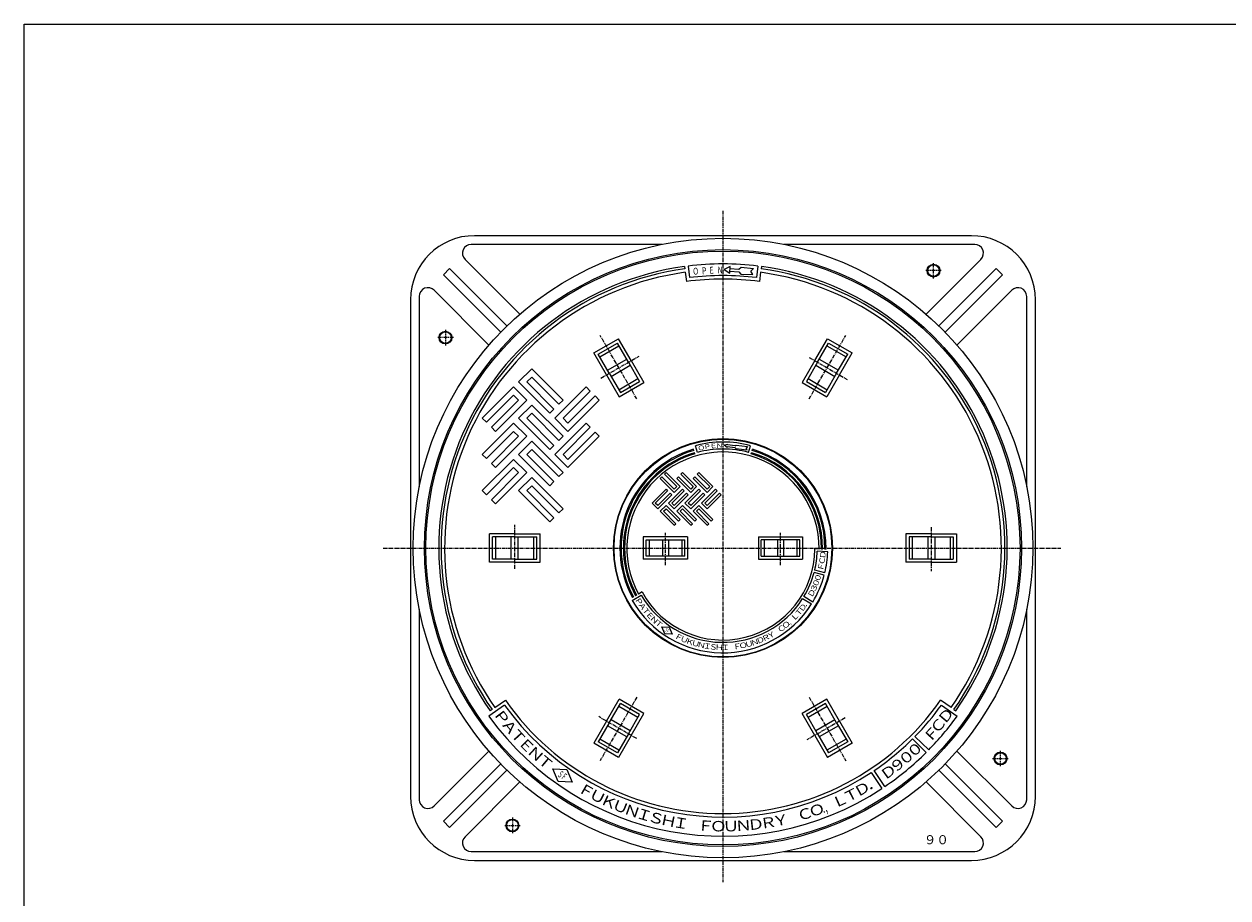
# Model space of a CAD drawing. Extents: x 50 to 3850, y 100 to 2800.
# Drawn here: x 50 to 2117, y 1299 to 2800 of the extents above; entities that cross this region are included whole.
import ezdxf

# ---------------------------------------------------------------- set-up
doc = ezdxf.new("R2010")
doc.units = 0
doc.header["$LTSCALE"] = 0.2
doc.linetypes.add('CENTER', pattern=[50.8, 31.75, -6.35, 6.35, -6.35])
doc.layers.add('LAY-10', color=7, linetype='CONTINUOUS')
doc.layers.add('LAY-255', color=7, linetype='CONTINUOUS')
doc.styles.add('EXCADSTD', font='simplex', dxfattribs={"bigfont": 'bigfont'})

msp = doc.modelspace()

# ---------------------------------------------------------------- linework, layer by layer
at = {"layer": 'LAY-10', "color": 2, "linetype": 'CENTER'}
for p, q in [((1250, 2479), (1250, 1326)), ((1611.5, 2362.8), (1611.5, 2390.5)), ((1624.8, 2376.5), (1597.5, 2376.5)), ((773.5, 2274.8), (773.5, 2247.5)), ((787.2, 2261.5), (759.5, 2261.5)), ((1102.08, 2156.2), (1039.08, 2265.32)), ((1397.92, 2156.2), (1460.92, 2265.32)), ((1040.42, 2191.8), (1105.89, 2229.6)), ((1397.92, 2227.4), (1463.39, 2189.6)), ((892.5, 1864.4), (892.5, 1940)), ((1151.25, 1870.6), (1151.25, 1926.2)), ((1348.75, 1870.6), (1348.75, 1926.2)), ((1607.5, 1935.6), (1607.5, 1860)), ((666.83, 1900), (1829.83, 1900)), ((1102.08, 1643.8), (1039.08, 1534.68)), ((1397.92, 1643.8), (1460.92, 1534.68)), ((1102.08, 1572.6), (1036.61, 1610.4)), ((1459.58, 1608.2), (1394.11, 1570.4)), ((1726.5, 1525.2), (1726.5, 1552.5)), ((1712.8, 1538.5), (1740.5, 1538.5)), ((888.5, 1437.2), (888.5, 1409.5)), ((875.2, 1423.5), (902.5, 1423.5))]:
    msp.add_line(p, q, dxfattribs=at)
at = {"layer": 'LAY-10', "color": 7, "linetype": 'CONTINUOUS'}
for p, q in [((1144.83, 2421.5), (817.75, 2421.5)), ((1676.5, 2436.5), (823.5, 2436.5)), ((1682.25, 2421.5), (1355.17, 2421.5)), ((780.72, 2379.89), (770.11, 2369.28)), ((879.16, 2281.45), (780.72, 2379.89)), ((807.14, 2395.89), (901.27, 2301.76)), ((1184.05, 2383.56), (1184.54, 2379.55)), ((1190, 2384.3), (1192.46, 2364.45)), ((1261.99, 2380.18), (1277.28, 2379.05)), ((1277.28, 2379.05), (1281.33, 2382.51)), ((1281.33, 2382.51), (1302.29, 2380.42)), ((1302.29, 2380.42), (1297.89, 2375.32)), ((1310, 2384.3), (1307.54, 2364.45)), ((1315.95, 2383.56), (1315.46, 2379.55)), ((1692.86, 2395.89), (1598.73, 2301.76)), ((1620.84, 2281.45), (1719.28, 2379.89)), ((1719.28, 2379.89), (1729.89, 2369.28)), ((868.55, 2270.84), (770.11, 2369.28)), ((1185.28, 2373.6), (1187.25, 2357.72)), ((1261.67, 2375.76), (1276.96, 2374.64)), ((1276.96, 2374.64), (1280.45, 2370.63)), ((1280.45, 2370.63), (1301.5, 2369.63)), ((1301.5, 2369.63), (1297.89, 2375.32)), ((1314.72, 2373.6), (1312.75, 2357.72)), ((1631.45, 2270.84), (1729.89, 2369.28)), ((754.11, 2342.86), (848.24, 2248.73)), ((1745.89, 2342.86), (1651.76, 2248.73)), ((713.5, 2326.5), (713.5, 1473.5)), ((728.5, 2332.25), (728.5, 2005.17)), ((1771.5, 2005.17), (1771.5, 2332.25)), ((1786.5, 1473.5), (1786.5, 2326.5)), ((1028.28, 2235.03), (1070.72, 2259.53)), ((1092.47, 2221.85), (1070.72, 2259.53)), ((1407.53, 2221.85), (1429.28, 2259.53)), ((1429.28, 2259.53), (1471.72, 2235.03)), ((1050.03, 2197.35), (1028.28, 2235.03)), ((1035.8, 2233.01), (1068.7, 2252.01)), ((1054.8, 2200.1), (1035.8, 2233.01)), ((1038.55, 2228.25), (1071.45, 2247.25)), ((1087.7, 2219.1), (1068.7, 2252.01)), ((1412.3, 2219.1), (1431.3, 2252.01)), ((1428.55, 2247.25), (1461.45, 2228.25)), ((1431.3, 2252.01), (1464.2, 2233.01)), ((1445.2, 2200.1), (1464.2, 2233.01)), ((1449.97, 2197.35), (1471.72, 2235.03)), ((1051.8, 2205.3), (1084.7, 2224.3)), ((1057.8, 2194.91), (1090.7, 2213.91)), ((1087.7, 2219.1), (1106.7, 2186.2)), ((1092.47, 2221.85), (1114.22, 2184.18)), ((1407.53, 2221.85), (1385.78, 2184.18)), ((1412.3, 2219.1), (1393.3, 2186.2)), ((1409.3, 2213.91), (1442.2, 2194.91)), ((1415.3, 2224.3), (1448.2, 2205.3)), ((899.04, 2185.23), (921.67, 2207.86)), ((921.67, 2193.72), (913.18, 2185.23)), ((921.67, 2207.86), (975.41, 2154.12)), ((968.33, 2147.05), (921.67, 2193.72)), ((1050.03, 2197.35), (1071.78, 2159.68)), ((1054.8, 2200.1), (1073.8, 2167.2)), ((1445.2, 2200.1), (1426.2, 2167.2)), ((1449.97, 2197.35), (1428.22, 2159.68)), ((836.81, 2123.01), (890.55, 2176.75)), ((890.55, 2176.75), (913.18, 2154.12)), ((952.78, 2131.49), (899.04, 2185.23)), ((913.18, 2185.23), (959.85, 2138.56)), ((961.26, 2123.01), (1015, 2176.75)), ((1015, 2176.75), (1022.07, 2169.68)), ((1071.05, 2171.96), (1103.95, 2190.96)), ((1071.78, 2159.68), (1114.22, 2184.18)), ((1073.8, 2167.2), (1106.7, 2186.2)), ((1385.78, 2184.18), (1428.22, 2159.68)), ((1393.3, 2186.2), (1426.2, 2167.2)), ((1396.05, 2190.96), (1428.95, 2171.96)), ((890.55, 2162.61), (843.88, 2115.94)), ((852.37, 2107.45), (899.04, 2154.12)), ((913.18, 2154.12), (859.44, 2100.38)), ((899.04, 2154.12), (890.55, 2162.61)), ((975.41, 2154.12), (968.33, 2147.05)), ((1022.07, 2169.68), (975.41, 2123.01)), ((983.89, 2114.52), (1030.56, 2161.19)), ((1037.63, 2154.12), (983.89, 2100.38)), ((1030.56, 2161.19), (1037.63, 2154.12)), ((899.04, 2123.01), (921.67, 2145.63)), ((921.67, 2131.49), (913.18, 2123.01)), ((921.67, 2145.63), (975.41, 2091.89)), ((968.33, 2084.82), (921.67, 2131.49)), ((959.85, 2138.56), (952.78, 2131.49)), ((843.88, 2115.94), (836.81, 2123.01)), ((836.81, 2060.78), (890.55, 2114.52)), ((890.55, 2114.52), (913.18, 2091.89)), ((952.78, 2069.27), (899.04, 2123.01)), ((913.18, 2123.01), (959.85, 2076.34)), ((983.89, 2100.38), (961.26, 2123.01)), ((961.26, 2060.78), (1015, 2114.52)), ((975.41, 2123.01), (983.89, 2114.52)), ((1015, 2114.52), (1022.07, 2107.45)), ((890.55, 2100.38), (843.88, 2053.71)), ((859.44, 2100.38), (852.37, 2107.45)), ((852.37, 2045.23), (899.04, 2091.89)), ((913.18, 2091.89), (859.44, 2038.15)), ((899.04, 2091.89), (890.55, 2100.38)), ((975.41, 2091.89), (968.33, 2084.82)), ((1022.07, 2107.45), (975.41, 2060.78)), ((983.89, 2052.3), (1030.56, 2098.97)), ((1037.63, 2091.89), (983.89, 2038.15)), ((1030.56, 2098.97), (1037.63, 2091.89)), ((899.04, 2060.78), (921.67, 2083.41)), ((921.67, 2069.27), (913.18, 2060.78)), ((921.67, 2083.41), (975.41, 2029.67)), ((968.33, 2022.6), (921.67, 2069.27)), ((959.85, 2076.34), (952.78, 2069.27)), ((1199.9, 2067.67), (1199.38, 2069.61)), ((1206, 2064.21), (1202.89, 2075.8)), ((1252.03, 2076.45), (1258.01, 2078.6)), ((1257.48, 2072.86), (1252.03, 2076.45)), ((1257.48, 2072.86), (1257.61, 2074.29)), ((1257.61, 2074.29), (1270.6, 2072.65)), ((1257.88, 2077.16), (1258.01, 2078.6)), ((1270.95, 2075.51), (1257.88, 2077.16)), ((1270.6, 2072.65), (1271.86, 2071.04)), ((1270.95, 2075.51), (1272.57, 2076.76)), ((1271.86, 2071.04), (1291.61, 2068.54)), ((1272.57, 2076.76), (1292.32, 2074.26)), ((1292.32, 2074.26), (1289.84, 2071.67)), ((1291.61, 2068.54), (1289.84, 2071.67)), ((1294, 2064.21), (1297.11, 2075.8)), ((1300.1, 2067.67), (1300.62, 2069.61)), ((843.88, 2053.71), (836.81, 2060.78)), ((836.81, 1998.56), (890.55, 2052.3)), ((890.55, 2052.3), (913.18, 2029.67)), ((952.78, 2007.04), (899.04, 2060.78)), ((913.18, 2060.78), (959.85, 2014.11)), ((983.89, 2038.15), (961.26, 2060.78)), ((975.41, 2060.78), (983.89, 2052.3)), ((1201.45, 2061.88), (1200.93, 2063.81)), ((1298.55, 2061.88), (1299.07, 2063.81)), ((890.55, 2038.15), (843.88, 1991.49)), ((859.44, 2038.15), (852.37, 2045.23)), ((852.37, 1983), (899.04, 2029.67)), ((913.18, 2029.67), (859.44, 1975.93)), ((899.04, 2029.67), (890.55, 2038.15)), ((975.41, 2029.67), (968.33, 2022.6)), ((1152.2, 2029.52), (1149.37, 2026.69)), ((1149.37, 2026.69), (1170.59, 2005.47)), ((1176.24, 2005.47), (1152.2, 2029.52)), ((1180.49, 2029.52), (1177.66, 2026.69)), ((1177.66, 2026.69), (1198.87, 2005.47)), ((1204.53, 2005.47), (1180.49, 2029.52)), ((1208.77, 2029.52), (1205.94, 2026.69)), ((1205.94, 2026.69), (1227.16, 2005.47)), ((1232.81, 2005.47), (1208.77, 2029.52)), ((899.04, 1998.56), (921.67, 2021.18)), ((921.67, 2007.04), (913.18, 1998.56)), ((921.67, 2021.18), (975.41, 1967.44)), ((968.33, 1960.37), (921.67, 2007.04)), ((959.85, 2014.11), (952.78, 2007.04)), ((1142.3, 2019.62), (1145.13, 2022.44)), ((1166.35, 1995.57), (1142.3, 2019.62)), ((1145.13, 2022.44), (1166.35, 2001.23)), ((1166.35, 1995.57), (1176.24, 2005.47)), ((1170.59, 2005.47), (1166.35, 2001.23)), ((1170.59, 2019.62), (1173.42, 2022.44)), ((1194.63, 1995.57), (1170.59, 2019.62)), ((1173.42, 2022.44), (1194.63, 2001.23)), ((1194.63, 1995.57), (1204.53, 2005.47)), ((1198.87, 2005.47), (1194.63, 2001.23)), ((1198.87, 2019.62), (1201.7, 2022.44)), ((1222.91, 1995.57), (1198.87, 2019.62)), ((1201.7, 2022.44), (1222.91, 2001.23)), ((1222.91, 1995.57), (1232.81, 2005.47)), ((1227.16, 2005.47), (1222.91, 2001.23)), ((843.88, 1991.49), (836.81, 1998.56)), ((952.78, 1944.82), (899.04, 1998.56)), ((913.18, 1998.56), (959.85, 1951.89)), ((1128.16, 1977.19), (1152.2, 2001.23)), ((1155.03, 1998.4), (1133.82, 1977.19)), ((1159.27, 1994.16), (1138.06, 1972.95)), ((1138.06, 1967.29), (1162.1, 1991.33)), ((1152.2, 2001.23), (1155.03, 1998.4)), ((1156.45, 1977.19), (1180.49, 2001.23)), ((1162.1, 1991.33), (1159.27, 1994.16)), ((1183.32, 1998.4), (1162.1, 1977.19)), ((1187.56, 1994.16), (1166.35, 1972.95)), ((1166.35, 1967.29), (1190.39, 1991.33)), ((1180.49, 2001.23), (1183.32, 1998.4)), ((1184.73, 1977.19), (1208.77, 2001.23)), ((1190.39, 1991.33), (1187.56, 1994.16)), ((1211.6, 1998.4), (1190.39, 1977.19)), ((1215.84, 1994.16), (1194.63, 1972.95)), ((1194.63, 1967.29), (1218.67, 1991.33)), ((1208.77, 2001.23), (1211.6, 1998.4)), ((1213.01, 1977.19), (1237.06, 2001.23)), ((1218.67, 1991.33), (1215.84, 1994.16)), ((1239.88, 1998.4), (1218.67, 1977.19)), ((1244.13, 1994.16), (1222.91, 1972.95)), ((1222.91, 1967.29), (1246.96, 1991.33)), ((1237.06, 2001.23), (1239.88, 1998.4)), ((1246.96, 1991.33), (1244.13, 1994.16)), ((859.44, 1975.93), (852.37, 1983)), ((975.41, 1967.44), (968.33, 1960.37)), ((1128.16, 1977.19), (1138.06, 1967.29)), ((1138.06, 1972.95), (1133.82, 1977.19)), ((1152.2, 1972.95), (1142.3, 1963.05)), ((1147.96, 1963.05), (1152.2, 1967.29)), ((1152.2, 1972.95), (1176.24, 1948.91)), ((1173.42, 1946.08), (1152.2, 1967.29)), ((1156.45, 1977.19), (1166.35, 1967.29)), ((1166.35, 1972.95), (1162.1, 1977.19)), ((1180.49, 1972.95), (1170.59, 1963.05)), ((1176.24, 1963.05), (1180.49, 1967.29)), ((1180.49, 1972.95), (1204.53, 1948.91)), ((1201.7, 1946.08), (1180.49, 1967.29)), ((1184.73, 1977.19), (1194.63, 1967.29)), ((1194.63, 1972.95), (1190.39, 1977.19)), ((1208.77, 1972.95), (1198.87, 1963.05)), ((1204.53, 1963.05), (1208.77, 1967.29)), ((1208.77, 1972.95), (1232.81, 1948.91)), ((1229.98, 1946.08), (1208.77, 1967.29)), ((1213.01, 1977.19), (1222.91, 1967.29)), ((1222.91, 1972.95), (1218.67, 1977.19)), ((959.85, 1951.89), (952.78, 1944.82)), ((1142.3, 1963.05), (1166.35, 1939.01)), ((1169.17, 1941.83), (1147.96, 1963.05)), ((1170.59, 1963.05), (1194.63, 1939.01)), ((1176.24, 1948.91), (1173.42, 1946.08)), ((1197.46, 1941.83), (1176.24, 1963.05)), ((1198.87, 1963.05), (1222.91, 1939.01)), ((1204.53, 1948.91), (1201.7, 1946.08)), ((1225.74, 1941.83), (1204.53, 1963.05)), ((1232.81, 1948.91), (1229.98, 1946.08)), ((849, 1875.5), (849, 1924.5)), ((892.5, 1924.5), (849, 1924.5)), ((892.5, 1924.5), (936, 1924.5)), ((936, 1875.5), (936, 1924.5)), ((1166.35, 1939.01), (1169.17, 1941.83)), ((1194.63, 1939.01), (1197.46, 1941.83)), ((1222.91, 1939.01), (1225.74, 1941.83)), ((1564, 1924.5), (1564, 1875.5)), ((1607.5, 1924.5), (1564, 1924.5)), ((1607.5, 1924.5), (1651, 1924.5)), ((1651, 1924.5), (1651, 1875.5)), ((854.5, 1881), (854.5, 1919)), ((892.5, 1919), (854.5, 1919)), ((860, 1881), (860, 1919)), ((886.5, 1881), (886.5, 1919)), ((892.5, 1919), (930.5, 1919)), ((898.5, 1881), (898.5, 1919)), ((925, 1881), (925, 1919)), ((930.5, 1881), (930.5, 1919)), ((1113.25, 1919), (1113.25, 1881)), ((1189.25, 1919), (1113.25, 1919)), ((1118.25, 1886), (1118.25, 1914)), ((1118.25, 1914), (1184.25, 1914)), ((1123.25, 1914), (1123.25, 1886)), ((1146.25, 1914), (1146.25, 1886)), ((1156.25, 1914), (1156.25, 1886)), ((1179.25, 1914), (1179.25, 1886)), ((1184.25, 1886), (1184.25, 1914)), ((1189.25, 1919), (1189.25, 1881)), ((1310.75, 1919), (1310.75, 1881)), ((1310.75, 1919), (1386.75, 1919)), ((1381.75, 1914), (1315.75, 1914)), ((1315.75, 1886), (1315.75, 1914)), ((1320.75, 1914), (1320.75, 1886)), ((1343.75, 1914), (1343.75, 1886)), ((1353.75, 1914), (1353.75, 1886)), ((1376.75, 1914), (1376.75, 1886)), ((1381.75, 1886), (1381.75, 1914)), ((1386.75, 1919), (1386.75, 1881)), ((1569.5, 1919), (1569.5, 1881)), ((1607.5, 1919), (1569.5, 1919)), ((1575, 1919), (1575, 1881)), ((1601.5, 1919), (1601.5, 1881)), ((1607.5, 1919), (1645.5, 1919)), ((1613.5, 1919), (1613.5, 1881)), ((1640, 1919), (1640, 1881)), ((1645.5, 1919), (1645.5, 1881)), ((892.5, 1881), (854.5, 1881)), ((892.5, 1881), (930.5, 1881)), ((1189.25, 1881), (1113.25, 1881)), ((1184.25, 1886), (1118.25, 1886)), ((1310.75, 1881), (1386.75, 1881)), ((1315.75, 1886), (1381.75, 1886)), ((1414.99, 1898.24), (1407.99, 1898.49)), ((1429.89, 1893.72), (1411.9, 1894.35)), ((1420.99, 1898.03), (1418.99, 1898.1)), ((1426.99, 1897.82), (1424.99, 1897.89)), ((1607.5, 1881), (1569.5, 1881)), ((1607.5, 1881), (1645.5, 1881)), ((892.5, 1875.5), (849, 1875.5)), ((892.5, 1875.5), (936, 1875.5)), ((1424.86, 1857.29), (1407.47, 1861.95)), ((1607.5, 1875.5), (1564, 1875.5)), ((1607.5, 1875.5), (1651, 1875.5)), ((1423.87, 1853.41), (1406.48, 1858.07)), ((1094.12, 1810), (1109.7, 1819)), ((1101.68, 1818.99), (1099.95, 1817.99)), ((1111.21, 1824.49), (1105.15, 1820.99)), ((1096.49, 1815.99), (1094.75, 1814.99)), ((1386.76, 1813.16), (1402.19, 1803.89)), ((1404.29, 1807.29), (1388.86, 1816.56)), ((728.5, 1794.83), (728.5, 1467.75)), ((1771.5, 1467.75), (1771.5, 1794.83)), ((1144.9, 1764.52), (1157.77, 1764.07)), ((1150.13, 1752.76), (1144.9, 1764.52)), ((1157.77, 1764.07), (1163, 1752.3)), ((1163, 1752.3), (1150.13, 1752.76)), ((858.45, 1625.83), (876.47, 1638.45)), ((1050.03, 1602.65), (1071.78, 1640.32)), ((1114.22, 1615.82), (1071.78, 1640.32)), ((1428.22, 1640.32), (1385.78, 1615.82)), ((1449.97, 1602.65), (1428.22, 1640.32)), ((1641.55, 1625.83), (1623.53, 1638.45)), ((875.03, 1630.12), (847.99, 1611.19)), ((853.53, 1622.39), (850.25, 1620.09)), ((1054.8, 1599.9), (1073.8, 1632.8)), ((1103.95, 1609.04), (1071.05, 1628.04)), ((1106.7, 1613.8), (1073.8, 1632.8)), ((1087.7, 1580.9), (1106.7, 1613.8)), ((1092.47, 1578.15), (1114.22, 1615.82)), ((1407.53, 1578.15), (1385.78, 1615.82)), ((1426.2, 1632.8), (1393.3, 1613.8)), ((1412.3, 1580.9), (1393.3, 1613.8)), ((1428.95, 1628.04), (1396.05, 1609.04)), ((1445.2, 1599.9), (1426.2, 1632.8)), ((1624.97, 1630.12), (1652.01, 1611.19)), ((1646.47, 1622.39), (1649.75, 1620.09)), ((1050.03, 1602.65), (1028.28, 1564.97)), ((1054.8, 1599.9), (1035.8, 1566.99)), ((1084.7, 1575.7), (1051.8, 1594.7)), ((1090.7, 1586.09), (1057.8, 1605.09)), ((1442.2, 1605.09), (1409.3, 1586.09)), ((1448.2, 1594.7), (1415.3, 1575.7)), ((1445.2, 1599.9), (1464.2, 1566.99)), ((1449.97, 1602.65), (1471.72, 1564.97)), ((1071.45, 1552.75), (1038.55, 1571.75)), ((1087.7, 1580.9), (1068.7, 1547.99)), ((1092.47, 1578.15), (1070.72, 1540.47)), ((1407.53, 1578.15), (1429.28, 1540.47)), ((1412.3, 1580.9), (1431.3, 1547.99)), ((1461.45, 1571.75), (1428.55, 1552.75)), ((1575.47, 1572.11), (1599.02, 1548.99)), ((1603.25, 1553.25), (1579.7, 1576.36)), ((754.11, 1457.14), (848.24, 1551.27)), ((1070.72, 1540.47), (1028.28, 1564.97)), ((1068.7, 1547.99), (1035.8, 1566.99)), ((1471.72, 1564.97), (1429.28, 1540.47)), ((1464.2, 1566.99), (1431.3, 1547.99)), ((1745.89, 1457.14), (1651.76, 1551.27)), ((770.11, 1430.72), (868.55, 1529.16)), ((780.72, 1420.11), (879.16, 1518.55)), ((957.83, 1521), (981.72, 1519.77)), ((967.2, 1498.99), (957.83, 1521)), ((981.72, 1519.77), (991.08, 1497.77)), ((1504.51, 1514.42), (1523.05, 1487.12)), ((1528.03, 1490.46), (1509.49, 1517.76)), ((1719.28, 1420.11), (1620.84, 1518.55)), ((1729.89, 1430.72), (1631.45, 1529.16)), ((807.14, 1404.11), (901.27, 1498.24)), ((991.08, 1497.77), (967.2, 1498.99)), ((1692.86, 1404.11), (1598.73, 1498.24)), ((780.72, 1420.11), (770.11, 1430.72)), ((1719.28, 1420.11), (1729.89, 1430.72)), ((817.75, 1378.5), (1144.83, 1378.5)), ((1355.17, 1378.5), (1682.25, 1378.5)), ((823.5, 1363.5), (1676.5, 1363.5))]:
    msp.add_line(p, q, dxfattribs=at)
at = {"layer": 'LAY-10', "color": 7, "linetype": 'CONTINUOUS', "flags": 128}
msp.add_lwpolyline([(1262.13, 2383.69), (1251.99, 2378.36), (1261.68, 2372.24), (1262.13, 2383.69)], dxfattribs=at)
at = {"layer": 'LAY-10', "color": 7, "linetype": 'CONTINUOUS'}
for centre, radius in [((1250, 1900), 532), ((1250, 1900), 512.5), ((1250, 1900), 510), ((1611.5, 2376.5), 11), ((1611.5, 2376.5), 10), ((773.5, 2261.5), 11), ((773.5, 2261.5), 10), ((1250, 1900), 188), ((1250, 1900), 187), ((1726.5, 1538.5), 11), ((1726.5, 1538.5), 10), ((888.5, 1423.5), 11), ((888.5, 1423.5), 10)]:
    msp.add_circle(centre, radius, dxfattribs=at)
for centre, radius, start, end in [((823.5, 2326.5), 110, 90, 180), ((817.75, 2406.5), 15, 90, 225), ((1676.5, 2326.5), 110, 0, 90), ((1682.25, 2406.5), 15, 315, 90), ((1250, 1900), 488, 97.76691, 215), ((1250, 1900), 484, 97.77273, 215), ((1250, 1900), 488, 82.93757, 97.06243), ((1250, 1900), 484, 325, 82.22727), ((1250, 1900), 488, 325, 82.23309), ((1250, 1900), 478, 97.78165, 215), ((1250, 1900), 462, 82.19344, 97.80656), ((1250, 1900), 468, 82.93757, 97.06243), ((1250, 1900), 478, 325, 82.21835), ((743.5, 2332.25), 15, 45, 180), ((1756.5, 2332.25), 15, 0, 135), ((1250, 1900), 177, 106.61874, 208.70507), ((1250, 1900), 175, 106.63725, 208.69027), ((1250, 1900), 182, 75, 105), ((1250, 1900), 170, 75, 105), ((1250, 1900), 175, 359.30973, 73.36275), ((1250, 1900), 177, 359.29493, 73.38126), ((1250, 1900), 171, 106.67555, 208.65963), ((1250, 1900), 169, 106.69539, 208.64376), ((1250, 1900), 165, 359.38912, 208.61088), ((1250, 1900), 169, 359.35624, 73.30461), ((1250, 1900), 171, 359.34037, 73.32445), ((1250, 1900), 158, 208.54932, 359.38912), ((1250, 1900), 162, 346.41485, 358), ((1250, 1900), 180, 346.27334, 358), ((1250, 1900), 162, 329, 345), ((1250, 1900), 180, 329, 345), ((1250, 1900), 162, 210, 327.58515), ((1250, 1900), 180, 210, 327.72666), ((1250, 1900), 456, 215, 325), ((1250, 1900), 462, 215.74412, 303.42775), ((1250, 1900), 462, 315.53168, 324.25588), ((1250, 1900), 495, 215.69451, 303.47736), ((1250, 1900), 495, 315.53168, 324.30549), ((1250, 1900), 462, 304.17187, 314.78756), ((1250, 1900), 495, 304.17187, 314.83717), ((823.5, 1473.5), 110, 180, 270), ((743.5, 1467.75), 15, 180, 315), ((1676.5, 1473.5), 110, 270, 0), ((1756.5, 1467.75), 15, 225, 0), ((817.75, 1393.5), 15, 135, 270), ((1682.25, 1393.5), 15, 270, 45)]:
    msp.add_arc(centre, radius, start, end, dxfattribs=at)
at = {"layer": 'LAY-255', "color": 7, "linetype": 'CONTINUOUS'}
for p, q in [((50, 2800), (3850, 2800)), ((50, 100), (50, 2800))]:
    msp.add_line(p, q, dxfattribs=at)

# ---------------------------------------------------------------- texts
at = {"layer": 'LAY-10', "color": 7, "linetype": 'CONTINUOUS', "style": 'EXCADSTD'}
for s, height, rotation, width, p in [('O', 11.69, 3.85548, 0.755893, (1199.05, 2369.41)), ('P', 11.69, 3.69753, 0.755893, (1214.29, 2370.19)), ('E', 11.69, 2.36052, 0.755893, (1227.1, 2371.24)), ('Ｏ', 7.8, 12.62239, 1.2, (1207.38, 2066.99)), ('Ｐ', 7.8, 9.20746, 1.2, (1217.41, 2069.23)), ('Ｅ', 7.8, 5.79254, 1.2, (1227.54, 2070.87)), ('Ｎ', 7.8, 2.37761, 1.2, (1237.76, 2071.9)), ('Ｃ', 9.35, 82.13667, 1.2, (1423.87, 1870.03)), ('Ｄ', 9.35, 86.04556, 1.2, (1425.54, 1880.68)), ('Ｆ', 9.35, 78.22779, 1.2, (1421.29, 1859.52)), ('０', 9.35, 68.59531, 1.2, (1411.43, 1831.43)), ('０', 9.35, 71.78594, 1.2, (1415, 1840.52)), ('Ｄ', 9.35, 62.21406, 1.2, (1402.81, 1813.91)), ('３', 9.35, 65.40469, 1.2, (1407.37, 1822.55)), ('Ｐ', 9.35, 301.73127, 1.2, (1098.08, 1812.34)), ('Ａ', 9.35, 305.19382, 1.2, (1103.65, 1803.33)), ('Ｄ', 9.35, 52.53283, 1.2, (1385.89, 1789.11)), ('．', 9.35, 55.99538, 1.2, (1392.34, 1797.52)), ('Ｔ', 9.35, 308.65637, 1.2, (1109.76, 1794.67)), ('Ｅ', 9.35, 312.11892, 1.2, (1116.37, 1786.39)), ('Ｎ', 9.35, 315.58147, 1.2, (1123.48, 1778.53)), ('Ｌ', 9.35, 45.60774, 1.2, (1371.53, 1773.54)), ('Ｔ', 9.35, 49.07028, 1.2, (1378.95, 1781.11)), ('Ｔ', 9.35, 319.04402, 1.2, (1131.05, 1771.11)), ('S', 6.38, 325.96912, 0.56692, (1149.26, 1757.75)), ('F', 6.38, 325.96912, 0.56692, (1152.68, 1755.49)), ('Ｙ', 9.35, 28.29499, 1.2, (1328.39, 1743.1)), ('Ｃ', 9.35, 35.22009, 1.2, (1346.74, 1753.7)), ('Ｏ', 9.35, 38.68264, 1.2, (1355.4, 1759.81)), ('.,', 9.354, 42.14519, 0.626768, (1364.3, 1767)), ('Ｆ', 9.35, 332.89421, 1.2, (1165.36, 1746.38)), ('Ｕ', 9.35, 336.35676, 1.2, (1174.79, 1741.55)), ('Ｋ', 9.35, 339.81931, 1.2, (1184.5, 1737.29)), ('Ｕ', 9.35, 343.28186, 1.2, (1194.45, 1733.64)), ('Ｎ', 9.35, 346.74441, 1.2, (1204.6, 1730.58)), ('Ｉ', 9.35, 350.20696, 1.2, (1214.91, 1728.15)), ('Ｆ', 9.35, 7.5197, 1.2, (1267.64, 1725.49)), ('Ｏ', 9.35, 10.98225, 1.2, (1278.15, 1726.88)), ('Ｕ', 9.35, 14.4448, 1.2, (1288.55, 1728.9)), ('Ｎ', 9.35, 17.90735, 1.2, (1298.82, 1731.54)), ('Ｄ', 9.35, 21.36989, 1.2, (1308.9, 1734.79)), ('Ｒ', 9.35, 24.83244, 1.2, (1318.77, 1738.65)), ('Ｓ', 9.35, 353.6695, 1.2, (1225.35, 1726.35)), ('Ｈ', 9.35, 357.13205, 1.2, (1235.89, 1725.17)), ('Ｉ', 9.35, 0.5946, 1.2, (1246.47, 1724.64)), ('Ｐ', 17.93, 306.98533, 1.2, (854.51, 1615.96)), ('Ｄ', 17.93, 49.915, 1.2, (1630.3, 1595.32)), ('Ａ', 17.93, 309.56697, 1.2, (867.71, 1598.43)), ('Ｆ', 17.93, 47.38256, 1.2, (1604.63, 1563.79)), ('Ｃ', 17.93, 49.915, 1.2, (1616.8, 1578.42)), ('Ｔ', 17.93, 312.14861, 1.2, (881.68, 1581.52)), ('Ｅ', 17.93, 314.73025, 1.2, (896.4, 1565.25)), ('Ｎ', 17.93, 317.31189, 1.2, (911.83, 1549.66)), ('０', 17.93, 40.68704, 1.2, (1559.68, 1524.24)), ('０', 17.93, 43.05924, 1.2, (1574.96, 1537.38)), ('Ｔ', 17.93, 319.89353, 1.2, (927.96, 1534.79)), ('９', 17.93, 38.31484, 1.2, (1543.86, 1511.75)), ('S', 11.86, 325.05681, 0.56692, (965.73, 1508.3)), ('F', 11.86, 325.05681, 0.56692, (972.01, 1504.01)), ('Ｄ', 17.93, 35.94264, 1.2, (1527.54, 1499.92)), ('Ｆ', 17.93, 330.22009, 1.2, (998.64, 1482.97)), ('Ｄ', 17.93, 29.59782, 1.2, (1480.84, 1471.27)), ('．', 17.93, 32.17946, 1.2, (1499.91, 1482.1)), ('Ｕ', 17.93, 332.80173, 1.2, (1017.68, 1472.07)), ('Ｋ', 17.93, 335.38337, 1.2, (1037.19, 1462.04)), ('Ｌ', 17.93, 24.43453, 1.2, (1441.32, 1452.24)), ('Ｔ', 17.93, 27.01617, 1.2, (1461.29, 1461.31)), ('Ｕ', 17.93, 337.96501, 1.2, (1057.14, 1452.9)), ('Ｎ', 17.93, 340.54665, 1.2, (1077.47, 1444.67)), ('Ｉ', 17.93, 343.12829, 1.2, (1098.15, 1437.36)), ('Ｃ', 17.93, 16.68961, 1.2, (1379.23, 1430.54)), ('Ｏ', 17.93, 19.27125, 1.2, (1400.24, 1436.84)), ('.,', 17.929, 21.85289, 0.626768, (1422.47, 1444.68)), ('Ｓ', 17.93, 345.70993, 1.2, (1119.15, 1430.99)), ('Ｈ', 17.93, 348.29157, 1.2, (1140.41, 1425.57)), ('Ｉ', 17.93, 350.87321, 1.2, (1161.89, 1421.12)), ('Ｆ', 17.93, 356.03649, 1.2, (1205.34, 1415.13)), ('Ｏ', 17.93, 358.61813, 1.2, (1227.23, 1413.61)), ('Ｕ', 17.93, 1.19977, 1.2, (1249.16, 1413.08)), ('Ｎ', 17.93, 3.78141, 1.2, (1271.09, 1413.53)), ('Ｄ', 17.93, 6.36305, 1.2, (1292.98, 1414.98)), ('Ｒ', 17.93, 8.94469, 1.2, (1314.78, 1417.41)), ('Ｙ', 17.93, 11.52633, 1.2, (1336.46, 1420.81))]:
    msp.add_text(s, height=height, rotation=rotation, dxfattribs=dict(at, width=width)).set_placement(p)
for s, height, width, p in [('N', 11.69, 0.755893, (1240.69, 2371.77)), ('９０', 15.591, 1.00625, (1595, 1391.18))]:
    msp.add_text(s, height=height, dxfattribs=dict(at, width=width)).set_placement(p)

doc.saveas('drawing.dxf')
